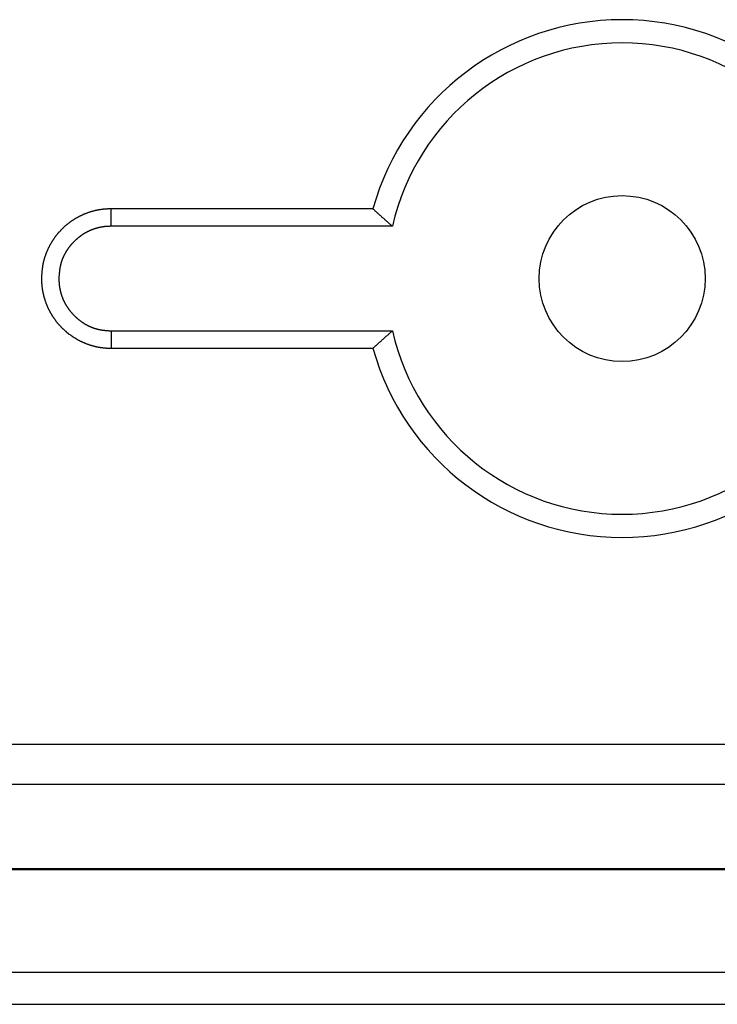
# Model space of a CAD drawing. Units: millimetres. Extents: x 0 to 841, y 0 to 594.
# Drawn here: x 278 to 299, y 219 to 249 of the extents above; entities that cross this region are included whole.
import ezdxf

# ---------------------------------------------------------------- set-up
doc = ezdxf.new("R2010")
doc.units = ezdxf.units.MM
doc.layers.add('SLD-0', color=179, linetype='Continuous')

msp = doc.modelspace()

# ---------------------------------------------------------------- linework, layer by layer
at = {"layer": 'SLD-0'}
for p, q in [((279.807, 242.958), (279.795, 242.952)), ((279.818, 242.964), (279.807, 242.958)), ((279.83, 242.97), (279.818, 242.964)), ((279.841, 242.975), (279.83, 242.97)), ((279.853, 242.981), (279.841, 242.975)), ((279.864, 242.987), (279.853, 242.981)), ((279.876, 242.992), (279.864, 242.987)), ((279.887, 242.998), (279.876, 242.992)), ((279.899, 243.003), (279.887, 242.998)), ((279.911, 243.008), (279.899, 243.003)), ((279.923, 243.014), (279.911, 243.008)), ((279.934, 243.019), (279.923, 243.014)), ((279.946, 243.024), (279.934, 243.019)), ((279.958, 243.029), (279.946, 243.024)), ((279.97, 243.034), (279.958, 243.029)), ((279.982, 243.039), (279.97, 243.034)), ((279.994, 243.043), (279.982, 243.039)), ((280.006, 243.048), (279.994, 243.043)), ((280.017, 243.053), (280.006, 243.048)), ((280.029, 243.057), (280.017, 243.053)), ((280.042, 243.062), (280.029, 243.057)), ((280.054, 243.066), (280.042, 243.062)), ((280.066, 243.071), (280.054, 243.066)), ((280.078, 243.075), (280.066, 243.071)), ((280.09, 243.079), (280.078, 243.075)), ((280.102, 243.083), (280.09, 243.079)), ((280.114, 243.087), (280.102, 243.083)), ((280.126, 243.091), (280.114, 243.087)), ((280.139, 243.095), (280.126, 243.091)), ((280.151, 243.099), (280.139, 243.095)), ((280.163, 243.103), (280.151, 243.099)), ((280.176, 243.107), (280.163, 243.103)), ((280.188, 243.11), (280.176, 243.107)), ((280.2, 243.114), (280.188, 243.11)), ((280.213, 243.117), (280.2, 243.114)), ((280.225, 243.12), (280.213, 243.117)), ((280.237, 243.124), (280.225, 243.12)), ((280.25, 243.127), (280.237, 243.124)), ((280.262, 243.13), (280.25, 243.127)), ((280.275, 243.133), (280.262, 243.13)), ((280.287, 243.136), (280.275, 243.133)), ((280.3, 243.139), (280.287, 243.136)), ((280.312, 243.142), (280.3, 243.139)), ((280.325, 243.145), (280.312, 243.142)), ((280.337, 243.147), (280.325, 243.145)), ((280.35, 243.15), (280.337, 243.147)), ((280.363, 243.153), (280.35, 243.15)), ((280.375, 243.155), (280.363, 243.153)), ((280.388, 243.157), (280.375, 243.155)), ((280.4, 243.16), (280.388, 243.157)), ((280.413, 243.162), (280.4, 243.16)), ((280.426, 243.164), (280.413, 243.162)), ((280.438, 243.166), (280.426, 243.164)), ((280.451, 243.168), (280.438, 243.166)), ((280.464, 243.17), (280.451, 243.168)), ((280.476, 243.172), (280.464, 243.17)), ((280.489, 243.174), (280.476, 243.172)), ((280.502, 243.176), (280.489, 243.174)), ((280.515, 243.177), (280.502, 243.176)), ((280.527, 243.179), (280.515, 243.177)), ((280.54, 243.18), (280.527, 243.179)), ((280.553, 243.182), (280.54, 243.18)), ((280.566, 243.183), (280.553, 243.182)), ((280.578, 243.184), (280.566, 243.183)), ((280.591, 243.185), (280.578, 243.184)), ((280.604, 243.186), (280.591, 243.185)), ((280.617, 243.187), (280.604, 243.186)), ((280.63, 243.188), (280.617, 243.187)), ((280.643, 243.188), (280.63, 243.188)), ((280.655, 243.189), (280.643, 243.188)), ((280.668, 243.19), (280.655, 243.189)), ((280.681, 243.19), (280.668, 243.19)), ((280.694, 243.191), (280.681, 243.19)), ((280.719, 243.191), (280.694, 243.191)), ((280.745, 243.192), (280.719, 243.191)), ((280.771, 243.193), (280.745, 243.192)), ((280.771, 243.193), (280.772, 242.669)), ((288.665, 243.193), (280.771, 243.193)), ((288.683, 243.176), (288.665, 243.193)), ((288.701, 243.16), (288.683, 243.176)), ((288.719, 243.144), (288.701, 243.16)), ((288.737, 243.127), (288.719, 243.144)), ((288.755, 243.111), (288.737, 243.127)), ((288.774, 243.094), (288.755, 243.111)), ((288.792, 243.078), (288.774, 243.094)), ((288.81, 243.062), (288.792, 243.078)), ((288.828, 243.045), (288.81, 243.062)), ((288.847, 243.029), (288.828, 243.045)), ((288.865, 243.013), (288.847, 243.029)), ((288.883, 242.996), (288.865, 243.013)), ((288.901, 242.98), (288.883, 242.996)), ((288.92, 242.963), (288.901, 242.98)), ((288.938, 242.947), (288.92, 242.963)), ((279.384, 242.668), (279.374, 242.66)), ((279.394, 242.677), (279.384, 242.668)), ((279.403, 242.685), (279.394, 242.677)), ((279.413, 242.694), (279.403, 242.685)), ((279.423, 242.702), (279.413, 242.694)), ((279.433, 242.71), (279.423, 242.702)), ((279.443, 242.718), (279.433, 242.71)), ((279.453, 242.726), (279.443, 242.718)), ((279.463, 242.734), (279.453, 242.726)), ((279.473, 242.742), (279.463, 242.734)), ((279.483, 242.75), (279.473, 242.742)), ((279.493, 242.758), (279.483, 242.75)), ((279.503, 242.766), (279.493, 242.758)), ((279.513, 242.774), (279.503, 242.766)), ((279.524, 242.781), (279.513, 242.774)), ((279.534, 242.789), (279.524, 242.781)), ((279.544, 242.797), (279.534, 242.789)), ((279.555, 242.804), (279.544, 242.797)), ((279.565, 242.811), (279.555, 242.804)), ((279.576, 242.819), (279.565, 242.811)), ((279.586, 242.826), (279.576, 242.819)), ((279.597, 242.833), (279.586, 242.826)), ((279.608, 242.841), (279.597, 242.833)), ((279.618, 242.848), (279.608, 242.841)), ((279.629, 242.855), (279.618, 242.848)), ((279.64, 242.862), (279.629, 242.855)), ((279.651, 242.869), (279.64, 242.862)), ((279.662, 242.875), (279.651, 242.869)), ((279.673, 242.882), (279.662, 242.875)), ((279.684, 242.889), (279.673, 242.882)), ((279.695, 242.895), (279.684, 242.889)), ((279.706, 242.902), (279.695, 242.895)), ((279.717, 242.909), (279.706, 242.902)), ((279.728, 242.915), (279.717, 242.909)), ((279.739, 242.921), (279.728, 242.915)), ((279.75, 242.928), (279.739, 242.921)), ((279.761, 242.934), (279.75, 242.928)), ((279.773, 242.94), (279.761, 242.934)), ((279.784, 242.946), (279.773, 242.94)), ((279.795, 242.952), (279.784, 242.946)), ((280.618, 242.66), (280.609, 242.66)), ((280.628, 242.661), (280.618, 242.66)), ((280.637, 242.662), (280.628, 242.661)), ((280.647, 242.663), (280.637, 242.662)), ((280.657, 242.663), (280.647, 242.663)), ((280.666, 242.664), (280.657, 242.663)), ((280.676, 242.664), (280.666, 242.664)), ((280.686, 242.665), (280.676, 242.664)), ((280.695, 242.665), (280.686, 242.665)), ((280.714, 242.666), (280.695, 242.665)), ((280.734, 242.667), (280.714, 242.666)), ((280.772, 242.669), (280.734, 242.667)), ((289.253, 242.669), (280.772, 242.669)), ((288.957, 242.931), (288.938, 242.947)), ((288.975, 242.914), (288.957, 242.931)), ((288.993, 242.898), (288.975, 242.914)), ((289.012, 242.882), (288.993, 242.898)), ((289.03, 242.865), (289.012, 242.882)), ((289.049, 242.849), (289.03, 242.865)), ((289.067, 242.832), (289.049, 242.849)), ((289.086, 242.816), (289.067, 242.832)), ((289.104, 242.8), (289.086, 242.816)), ((289.123, 242.783), (289.104, 242.8)), ((289.141, 242.767), (289.123, 242.783)), ((289.16, 242.751), (289.141, 242.767)), ((289.178, 242.734), (289.16, 242.751)), ((289.197, 242.718), (289.178, 242.734)), ((289.216, 242.701), (289.197, 242.718)), ((289.234, 242.685), (289.216, 242.701)), ((289.253, 242.669), (289.234, 242.685)), ((279.104, 242.367), (279.097, 242.357)), ((279.112, 242.378), (279.104, 242.367)), ((279.12, 242.388), (279.112, 242.378)), ((279.128, 242.398), (279.12, 242.388)), ((279.136, 242.408), (279.128, 242.398)), ((279.144, 242.418), (279.136, 242.408)), ((279.152, 242.428), (279.144, 242.418)), ((279.16, 242.438), (279.152, 242.428)), ((279.169, 242.448), (279.16, 242.438)), ((279.177, 242.458), (279.169, 242.448)), ((279.185, 242.467), (279.177, 242.458)), ((279.194, 242.477), (279.185, 242.467)), ((279.202, 242.487), (279.194, 242.477)), ((279.211, 242.496), (279.202, 242.487)), ((279.219, 242.506), (279.211, 242.496)), ((279.228, 242.515), (279.219, 242.506)), ((279.237, 242.525), (279.228, 242.515)), ((279.246, 242.534), (279.237, 242.525)), ((279.254, 242.544), (279.246, 242.534)), ((279.263, 242.553), (279.254, 242.544)), ((279.272, 242.562), (279.263, 242.553)), ((279.281, 242.571), (279.272, 242.562)), ((279.29, 242.58), (279.281, 242.571)), ((279.299, 242.589), (279.29, 242.58)), ((279.309, 242.598), (279.299, 242.589)), ((279.318, 242.607), (279.309, 242.598)), ((279.327, 242.616), (279.318, 242.607)), ((279.336, 242.625), (279.327, 242.616)), ((279.346, 242.634), (279.336, 242.625)), ((279.355, 242.642), (279.346, 242.634)), ((279.365, 242.651), (279.355, 242.642)), ((279.374, 242.66), (279.365, 242.651)), ((279.844, 242.366), (279.836, 242.361)), ((279.852, 242.372), (279.844, 242.366)), ((279.86, 242.378), (279.852, 242.372)), ((279.867, 242.384), (279.86, 242.378)), ((279.875, 242.389), (279.867, 242.384)), ((279.883, 242.395), (279.875, 242.389)), ((279.891, 242.4), (279.883, 242.395)), ((279.899, 242.406), (279.891, 242.4)), ((279.907, 242.411), (279.899, 242.406)), ((279.915, 242.416), (279.907, 242.411)), ((279.923, 242.422), (279.915, 242.416)), ((279.931, 242.427), (279.923, 242.422)), ((279.939, 242.432), (279.931, 242.427)), ((279.947, 242.437), (279.939, 242.432)), ((279.956, 242.442), (279.947, 242.437)), ((279.964, 242.447), (279.956, 242.442)), ((279.972, 242.452), (279.964, 242.447)), ((279.98, 242.457), (279.972, 242.452)), ((279.989, 242.462), (279.98, 242.457)), ((279.997, 242.467), (279.989, 242.462)), ((280.006, 242.472), (279.997, 242.467)), ((280.014, 242.476), (280.006, 242.472)), ((280.022, 242.481), (280.014, 242.476)), ((280.031, 242.486), (280.022, 242.481)), ((280.039, 242.49), (280.031, 242.486)), ((280.048, 242.495), (280.039, 242.49)), ((280.056, 242.499), (280.048, 242.495)), ((280.065, 242.503), (280.056, 242.499)), ((280.074, 242.508), (280.065, 242.503)), ((280.082, 242.512), (280.074, 242.508)), ((280.091, 242.516), (280.082, 242.512)), ((280.1, 242.52), (280.091, 242.516)), ((280.108, 242.525), (280.1, 242.52)), ((280.117, 242.529), (280.108, 242.525)), ((280.126, 242.533), (280.117, 242.529)), ((280.135, 242.537), (280.126, 242.533)), ((280.144, 242.54), (280.135, 242.537)), ((280.152, 242.544), (280.144, 242.54)), ((280.161, 242.548), (280.152, 242.544)), ((280.17, 242.552), (280.161, 242.548)), ((280.179, 242.555), (280.17, 242.552)), ((280.188, 242.559), (280.179, 242.555)), ((280.197, 242.562), (280.188, 242.559)), ((280.206, 242.566), (280.197, 242.562)), ((280.215, 242.569), (280.206, 242.566)), ((280.224, 242.573), (280.215, 242.569)), ((280.233, 242.576), (280.224, 242.573)), ((280.242, 242.579), (280.233, 242.576)), ((280.251, 242.582), (280.242, 242.579)), ((280.26, 242.585), (280.251, 242.582)), ((280.27, 242.589), (280.26, 242.585)), ((280.279, 242.592), (280.27, 242.589)), ((280.288, 242.594), (280.279, 242.592)), ((280.297, 242.597), (280.288, 242.594)), ((280.306, 242.6), (280.297, 242.597)), ((280.316, 242.603), (280.306, 242.6)), ((280.325, 242.606), (280.316, 242.603)), ((280.334, 242.608), (280.325, 242.606)), ((280.343, 242.611), (280.334, 242.608)), ((280.353, 242.613), (280.343, 242.611)), ((280.362, 242.616), (280.353, 242.613)), ((280.371, 242.618), (280.362, 242.616)), ((280.381, 242.621), (280.371, 242.618)), ((280.39, 242.623), (280.381, 242.621)), ((280.4, 242.625), (280.39, 242.623)), ((280.409, 242.627), (280.4, 242.625)), ((280.418, 242.629), (280.409, 242.627)), ((280.428, 242.632), (280.418, 242.629)), ((280.437, 242.634), (280.428, 242.632)), ((280.447, 242.636), (280.437, 242.634)), ((280.456, 242.637), (280.447, 242.636)), ((280.466, 242.639), (280.456, 242.637)), ((280.475, 242.641), (280.466, 242.639)), ((280.485, 242.643), (280.475, 242.641)), ((280.494, 242.644), (280.485, 242.643)), ((280.504, 242.646), (280.494, 242.644)), ((280.513, 242.648), (280.504, 242.646)), ((280.523, 242.649), (280.513, 242.648)), ((280.532, 242.651), (280.523, 242.649)), ((280.542, 242.652), (280.532, 242.651)), ((280.551, 242.653), (280.542, 242.652)), ((280.561, 242.654), (280.551, 242.653)), ((280.57, 242.656), (280.561, 242.654)), ((280.58, 242.657), (280.57, 242.656)), ((280.589, 242.658), (280.58, 242.657)), ((280.599, 242.659), (280.589, 242.658)), ((280.609, 242.66), (280.599, 242.659)), ((278.918, 242.075), (278.912, 242.064)), ((278.924, 242.086), (278.918, 242.075)), ((278.93, 242.098), (278.924, 242.086)), ((278.937, 242.109), (278.93, 242.098)), ((278.943, 242.12), (278.937, 242.109)), ((278.949, 242.132), (278.943, 242.12)), ((278.955, 242.143), (278.949, 242.132)), ((278.962, 242.154), (278.955, 242.143)), ((278.968, 242.165), (278.962, 242.154)), ((278.975, 242.176), (278.968, 242.165)), ((278.981, 242.187), (278.975, 242.176)), ((278.988, 242.198), (278.981, 242.187)), ((278.995, 242.209), (278.988, 242.198)), ((279.002, 242.22), (278.995, 242.209)), ((279.009, 242.231), (279.002, 242.22)), ((279.016, 242.241), (279.009, 242.231)), ((279.023, 242.252), (279.016, 242.241)), ((279.03, 242.263), (279.023, 242.252)), ((279.037, 242.274), (279.03, 242.263)), ((279.044, 242.284), (279.037, 242.274)), ((279.051, 242.295), (279.044, 242.284)), ((279.059, 242.305), (279.051, 242.295)), ((279.066, 242.316), (279.059, 242.305)), ((279.074, 242.326), (279.066, 242.316)), ((279.081, 242.337), (279.074, 242.326)), ((279.089, 242.347), (279.081, 242.337)), ((279.097, 242.357), (279.089, 242.347)), ((279.539, 242.073), (279.533, 242.066)), ((279.545, 242.081), (279.539, 242.073)), ((279.551, 242.088), (279.545, 242.081)), ((279.557, 242.096), (279.551, 242.088)), ((279.563, 242.103), (279.557, 242.096)), ((279.569, 242.11), (279.563, 242.103)), ((279.576, 242.118), (279.569, 242.11)), ((279.582, 242.125), (279.576, 242.118)), ((279.589, 242.132), (279.582, 242.125)), ((279.595, 242.139), (279.589, 242.132)), ((279.601, 242.147), (279.595, 242.139)), ((279.608, 242.154), (279.601, 242.147)), ((279.614, 242.161), (279.608, 242.154)), ((279.621, 242.168), (279.614, 242.161)), ((279.628, 242.175), (279.621, 242.168)), ((279.634, 242.182), (279.628, 242.175)), ((279.641, 242.189), (279.634, 242.182)), ((279.648, 242.196), (279.641, 242.189)), ((279.655, 242.202), (279.648, 242.196)), ((279.661, 242.209), (279.655, 242.202)), ((279.668, 242.216), (279.661, 242.209)), ((279.675, 242.223), (279.668, 242.216)), ((279.682, 242.23), (279.675, 242.223)), ((279.689, 242.236), (279.682, 242.23)), ((279.696, 242.243), (279.689, 242.236)), ((279.703, 242.249), (279.696, 242.243)), ((279.71, 242.256), (279.703, 242.249)), ((279.717, 242.262), (279.71, 242.256)), ((279.725, 242.269), (279.717, 242.262)), ((279.732, 242.275), (279.725, 242.269)), ((279.739, 242.282), (279.732, 242.275)), ((279.746, 242.288), (279.739, 242.282)), ((279.754, 242.294), (279.746, 242.288)), ((279.761, 242.301), (279.754, 242.294)), ((279.768, 242.307), (279.761, 242.301)), ((279.776, 242.313), (279.768, 242.307)), ((279.783, 242.319), (279.776, 242.313)), ((279.791, 242.325), (279.783, 242.319)), ((279.798, 242.331), (279.791, 242.325)), ((279.806, 242.337), (279.798, 242.331)), ((279.813, 242.343), (279.806, 242.337)), ((279.821, 242.349), (279.813, 242.343)), ((279.829, 242.355), (279.821, 242.349)), ((279.836, 242.361), (279.829, 242.355)), ((278.79, 241.78), (278.786, 241.768)), ((278.794, 241.792), (278.79, 241.78)), ((278.798, 241.805), (278.794, 241.792)), ((278.803, 241.817), (278.798, 241.805)), ((278.807, 241.829), (278.803, 241.817)), ((278.812, 241.841), (278.807, 241.829)), ((278.817, 241.853), (278.812, 241.841)), ((278.821, 241.865), (278.817, 241.853)), ((278.826, 241.877), (278.821, 241.865)), ((278.831, 241.889), (278.826, 241.877)), ((278.836, 241.901), (278.831, 241.889)), ((278.841, 241.912), (278.836, 241.901)), ((278.846, 241.924), (278.841, 241.912)), ((278.851, 241.936), (278.846, 241.924)), ((278.856, 241.948), (278.851, 241.936)), ((278.862, 241.96), (278.856, 241.948)), ((278.867, 241.971), (278.862, 241.96)), ((278.873, 241.983), (278.867, 241.971)), ((278.878, 241.995), (278.873, 241.983)), ((278.884, 242.006), (278.878, 241.995)), ((278.889, 242.018), (278.884, 242.006)), ((278.895, 242.029), (278.889, 242.018)), ((278.901, 242.041), (278.895, 242.029)), ((278.906, 242.052), (278.901, 242.041)), ((278.912, 242.064), (278.906, 242.052)), ((279.347, 241.771), (279.343, 241.763)), ((279.351, 241.78), (279.347, 241.771)), ((279.356, 241.789), (279.351, 241.78)), ((279.36, 241.798), (279.356, 241.789)), ((279.364, 241.806), (279.36, 241.798)), ((279.369, 241.815), (279.364, 241.806)), ((279.373, 241.823), (279.369, 241.815)), ((279.378, 241.832), (279.373, 241.823)), ((279.383, 241.841), (279.378, 241.832)), ((279.387, 241.849), (279.383, 241.841)), ((279.392, 241.857), (279.387, 241.849)), ((279.397, 241.866), (279.392, 241.857)), ((279.402, 241.874), (279.397, 241.866)), ((279.406, 241.883), (279.402, 241.874)), ((279.411, 241.891), (279.406, 241.883)), ((279.416, 241.899), (279.411, 241.891)), ((279.421, 241.908), (279.416, 241.899)), ((279.426, 241.916), (279.421, 241.908)), ((279.432, 241.924), (279.426, 241.916)), ((279.437, 241.932), (279.432, 241.924)), ((279.442, 241.94), (279.437, 241.932)), ((279.447, 241.948), (279.442, 241.94)), ((279.453, 241.956), (279.447, 241.948)), ((279.458, 241.965), (279.453, 241.956)), ((279.464, 241.973), (279.458, 241.965)), ((279.469, 241.98), (279.464, 241.973)), ((279.475, 241.988), (279.469, 241.98)), ((279.48, 241.996), (279.475, 241.988)), ((279.486, 242.004), (279.48, 241.996)), ((279.491, 242.012), (279.486, 242.004)), ((279.497, 242.02), (279.491, 242.012)), ((279.503, 242.028), (279.497, 242.02)), ((279.509, 242.035), (279.503, 242.028)), ((279.515, 242.043), (279.509, 242.035)), ((279.521, 242.051), (279.515, 242.043)), ((279.527, 242.058), (279.521, 242.051)), ((279.533, 242.066), (279.527, 242.058)), ((278.713, 241.482), (278.711, 241.469)), ((278.715, 241.495), (278.713, 241.482)), ((278.717, 241.507), (278.715, 241.495)), ((278.72, 241.52), (278.717, 241.507)), ((278.722, 241.533), (278.72, 241.52)), ((278.725, 241.545), (278.722, 241.533)), ((278.727, 241.558), (278.725, 241.545)), ((278.73, 241.57), (278.727, 241.558)), ((278.733, 241.583), (278.73, 241.57)), ((278.736, 241.595), (278.733, 241.583)), ((278.739, 241.608), (278.736, 241.595)), ((278.742, 241.62), (278.739, 241.608)), ((278.745, 241.633), (278.742, 241.62)), ((278.748, 241.645), (278.745, 241.633)), ((278.751, 241.657), (278.748, 241.645)), ((278.755, 241.67), (278.751, 241.657)), ((278.758, 241.682), (278.755, 241.67)), ((278.762, 241.695), (278.758, 241.682)), ((278.766, 241.707), (278.762, 241.695)), ((278.77, 241.719), (278.766, 241.707)), ((278.773, 241.731), (278.77, 241.719)), ((278.777, 241.744), (278.773, 241.731)), ((278.781, 241.756), (278.777, 241.744)), ((278.786, 241.768), (278.781, 241.756)), ((279.246, 241.48), (279.244, 241.471)), ((279.249, 241.489), (279.246, 241.48)), ((279.251, 241.499), (279.249, 241.489)), ((279.253, 241.508), (279.251, 241.499)), ((279.255, 241.518), (279.253, 241.508)), ((279.258, 241.527), (279.255, 241.518)), ((279.26, 241.536), (279.258, 241.527)), ((279.263, 241.545), (279.26, 241.536)), ((279.265, 241.555), (279.263, 241.545)), ((279.268, 241.564), (279.265, 241.555)), ((279.27, 241.573), (279.268, 241.564)), ((279.273, 241.583), (279.27, 241.573)), ((279.276, 241.592), (279.273, 241.583)), ((279.279, 241.601), (279.276, 241.592)), ((279.282, 241.61), (279.279, 241.601)), ((279.285, 241.619), (279.282, 241.61)), ((279.288, 241.628), (279.285, 241.619)), ((279.291, 241.638), (279.288, 241.628)), ((279.295, 241.647), (279.291, 241.638)), ((279.298, 241.656), (279.295, 241.647)), ((279.301, 241.665), (279.298, 241.656)), ((279.305, 241.674), (279.301, 241.665)), ((279.308, 241.683), (279.305, 241.674)), ((279.312, 241.692), (279.308, 241.683)), ((279.316, 241.701), (279.312, 241.692)), ((279.319, 241.71), (279.316, 241.701)), ((279.323, 241.719), (279.319, 241.71)), ((279.327, 241.727), (279.323, 241.719)), ((279.331, 241.736), (279.327, 241.727)), ((279.335, 241.745), (279.331, 241.736)), ((279.339, 241.754), (279.335, 241.745)), ((279.343, 241.763), (279.339, 241.754)), ((278.683, 241.201), (278.681, 241.176)), ((278.685, 241.227), (278.683, 241.201)), ((278.687, 241.253), (278.685, 241.227)), ((278.689, 241.278), (278.687, 241.253)), ((278.69, 241.291), (278.689, 241.278)), ((278.691, 241.304), (278.69, 241.291)), ((278.692, 241.317), (278.691, 241.304)), ((278.693, 241.329), (278.692, 241.317)), ((278.695, 241.342), (278.693, 241.329)), ((278.696, 241.355), (278.695, 241.342)), ((278.697, 241.368), (278.696, 241.355)), ((278.699, 241.381), (278.697, 241.368)), ((278.7, 241.393), (278.699, 241.381)), ((278.702, 241.406), (278.7, 241.393)), ((278.704, 241.419), (278.702, 241.406)), ((278.705, 241.431), (278.704, 241.419)), ((278.707, 241.444), (278.705, 241.431)), ((278.709, 241.457), (278.707, 241.444)), ((278.711, 241.469), (278.709, 241.457)), ((279.208, 241.194), (279.206, 241.174)), ((279.21, 241.213), (279.208, 241.194)), ((279.211, 241.232), (279.21, 241.213)), ((279.213, 241.251), (279.211, 241.232)), ((279.215, 241.271), (279.213, 241.251)), ((279.216, 241.28), (279.215, 241.271)), ((279.217, 241.29), (279.216, 241.28)), ((279.218, 241.3), (279.217, 241.29)), ((279.219, 241.309), (279.218, 241.3)), ((279.22, 241.319), (279.219, 241.309)), ((279.221, 241.328), (279.22, 241.319)), ((279.222, 241.338), (279.221, 241.328)), ((279.224, 241.347), (279.222, 241.338)), ((279.225, 241.357), (279.224, 241.347)), ((279.226, 241.366), (279.225, 241.357)), ((279.228, 241.376), (279.226, 241.366)), ((279.229, 241.386), (279.228, 241.376)), ((279.231, 241.395), (279.229, 241.386)), ((279.232, 241.405), (279.231, 241.395)), ((279.234, 241.414), (279.232, 241.405)), ((279.235, 241.423), (279.234, 241.414)), ((279.237, 241.433), (279.235, 241.423)), ((279.239, 241.442), (279.237, 241.433)), ((279.241, 241.452), (279.239, 241.442)), ((279.243, 241.461), (279.241, 241.452)), ((279.244, 241.471), (279.243, 241.461)), ((278.68, 241.15), (278.677, 241.098)), ((278.677, 241.098), (278.677, 241.073)), ((278.677, 241.073), (278.678, 241.047)), ((278.678, 241.047), (278.679, 241.021)), ((278.679, 241.021), (278.679, 241.008)), ((278.679, 241.008), (278.68, 240.995)), ((278.681, 241.176), (278.68, 241.15)), ((278.68, 240.995), (278.681, 240.982)), ((278.681, 240.982), (278.681, 240.969)), ((278.681, 240.969), (278.682, 240.957)), ((278.682, 240.957), (278.683, 240.944)), ((278.683, 240.944), (278.684, 240.931)), ((278.684, 240.931), (278.684, 240.918)), ((278.684, 240.918), (278.686, 240.905)), ((278.686, 240.905), (278.687, 240.892)), ((278.687, 240.892), (278.688, 240.879)), ((279.203, 241.136), (279.201, 241.097)), ((279.201, 241.097), (279.202, 241.058)), ((279.202, 241.058), (279.203, 241.039)), ((279.205, 241.155), (279.203, 241.136)), ((279.203, 241.039), (279.204, 241.02)), ((279.204, 241.02), (279.204, 241.01)), ((279.204, 241.01), (279.205, 241)), ((279.206, 241.174), (279.205, 241.155)), ((279.205, 241), (279.205, 240.991)), ((279.205, 240.991), (279.206, 240.981)), ((279.206, 240.981), (279.207, 240.971)), ((279.207, 240.971), (279.207, 240.962)), ((279.207, 240.962), (279.208, 240.952)), ((279.208, 240.952), (279.209, 240.942)), ((279.209, 240.942), (279.21, 240.933)), ((279.21, 240.933), (279.211, 240.923)), ((279.211, 240.923), (279.212, 240.913)), ((279.212, 240.913), (279.213, 240.904)), ((279.213, 240.904), (279.214, 240.894)), ((279.214, 240.894), (279.215, 240.884)), ((279.215, 240.884), (279.216, 240.875)), ((278.688, 240.879), (278.689, 240.866)), ((278.689, 240.866), (278.691, 240.854)), ((278.691, 240.854), (278.692, 240.841)), ((278.692, 240.841), (278.694, 240.828)), ((278.694, 240.828), (278.696, 240.815)), ((278.696, 240.815), (278.697, 240.802)), ((278.697, 240.802), (278.699, 240.79)), ((278.699, 240.79), (278.701, 240.777)), ((278.701, 240.777), (278.703, 240.764)), ((278.703, 240.764), (278.705, 240.751)), ((278.705, 240.751), (278.708, 240.739)), ((278.708, 240.739), (278.71, 240.726)), ((278.71, 240.726), (278.712, 240.713)), ((278.712, 240.713), (278.715, 240.701)), ((278.715, 240.701), (278.717, 240.688)), ((278.717, 240.688), (278.72, 240.675)), ((278.72, 240.675), (278.722, 240.663)), ((278.722, 240.663), (278.725, 240.65)), ((278.725, 240.65), (278.728, 240.637)), ((278.728, 240.637), (278.731, 240.625)), ((278.731, 240.625), (278.734, 240.612)), ((278.734, 240.612), (278.737, 240.6)), ((278.737, 240.6), (278.74, 240.587)), ((278.74, 240.587), (278.743, 240.575)), ((279.216, 240.875), (279.218, 240.865)), ((279.218, 240.865), (279.219, 240.856)), ((279.219, 240.856), (279.22, 240.846)), ((279.22, 240.846), (279.222, 240.836)), ((279.222, 240.836), (279.223, 240.827)), ((279.223, 240.827), (279.225, 240.817)), ((279.225, 240.817), (279.227, 240.808)), ((279.227, 240.808), (279.228, 240.798)), ((279.228, 240.798), (279.23, 240.789)), ((279.23, 240.789), (279.232, 240.779)), ((279.232, 240.779), (279.234, 240.77)), ((279.234, 240.77), (279.236, 240.76)), ((279.236, 240.76), (279.238, 240.751)), ((279.238, 240.751), (279.24, 240.741)), ((279.24, 240.741), (279.242, 240.732)), ((279.242, 240.732), (279.245, 240.722)), ((279.245, 240.722), (279.247, 240.713)), ((279.247, 240.713), (279.249, 240.703)), ((279.249, 240.703), (279.252, 240.694)), ((279.252, 240.694), (279.254, 240.685)), ((279.254, 240.685), (279.256, 240.675)), ((279.256, 240.675), (279.259, 240.666)), ((279.259, 240.666), (279.262, 240.657)), ((279.262, 240.657), (279.264, 240.647)), ((279.264, 240.647), (279.267, 240.638)), ((279.267, 240.638), (279.27, 240.629)), ((279.27, 240.629), (279.273, 240.619)), ((279.273, 240.619), (279.276, 240.61)), ((279.276, 240.61), (279.278, 240.601)), ((279.278, 240.601), (279.281, 240.592)), ((279.281, 240.592), (279.285, 240.583)), ((278.743, 240.575), (278.746, 240.562)), ((278.746, 240.562), (278.75, 240.55)), ((278.75, 240.55), (278.753, 240.537)), ((278.753, 240.537), (278.756, 240.525)), ((278.756, 240.525), (278.76, 240.512)), ((278.76, 240.512), (278.764, 240.5)), ((278.764, 240.5), (278.767, 240.488)), ((278.767, 240.488), (278.771, 240.475)), ((278.771, 240.475), (278.775, 240.463)), ((278.775, 240.463), (278.779, 240.451)), ((278.779, 240.451), (278.783, 240.438)), ((278.783, 240.438), (278.787, 240.426)), ((278.787, 240.426), (278.791, 240.414)), ((278.791, 240.414), (278.796, 240.402)), ((278.796, 240.402), (278.8, 240.389)), ((278.8, 240.389), (278.804, 240.377)), ((278.804, 240.377), (278.809, 240.365)), ((278.809, 240.365), (278.813, 240.353)), ((278.813, 240.353), (278.818, 240.341)), ((278.818, 240.341), (278.823, 240.329)), ((278.823, 240.329), (278.827, 240.317)), ((278.827, 240.317), (278.832, 240.305)), ((278.832, 240.305), (278.837, 240.293)), ((278.837, 240.293), (278.842, 240.281)), ((279.285, 240.583), (279.288, 240.573)), ((279.288, 240.573), (279.291, 240.564)), ((279.291, 240.564), (279.294, 240.555)), ((279.294, 240.555), (279.297, 240.546)), ((279.297, 240.546), (279.301, 240.537)), ((279.301, 240.537), (279.304, 240.528)), ((279.304, 240.528), (279.308, 240.519)), ((279.308, 240.519), (279.311, 240.51)), ((279.311, 240.51), (279.315, 240.501)), ((279.315, 240.501), (279.319, 240.492)), ((279.319, 240.492), (279.322, 240.483)), ((279.322, 240.483), (279.326, 240.474)), ((279.326, 240.474), (279.33, 240.465)), ((279.33, 240.465), (279.334, 240.456)), ((279.334, 240.456), (279.338, 240.447)), ((279.338, 240.447), (279.342, 240.439)), ((279.342, 240.439), (279.346, 240.43)), ((279.346, 240.43), (279.35, 240.421)), ((279.35, 240.421), (279.354, 240.412)), ((279.354, 240.412), (279.358, 240.404)), ((279.358, 240.404), (279.363, 240.395)), ((279.363, 240.395), (279.367, 240.386)), ((279.367, 240.386), (279.372, 240.378)), ((279.372, 240.378), (279.376, 240.369)), ((279.376, 240.369), (279.381, 240.36)), ((279.381, 240.36), (279.385, 240.352)), ((279.385, 240.352), (279.39, 240.343)), ((279.39, 240.343), (279.394, 240.335)), ((279.394, 240.335), (279.399, 240.326)), ((279.399, 240.326), (279.404, 240.318)), ((279.404, 240.318), (279.409, 240.31)), ((279.409, 240.31), (279.414, 240.301)), ((279.414, 240.301), (279.419, 240.293)), ((279.419, 240.293), (279.424, 240.285)), ((278.842, 240.281), (278.847, 240.269)), ((278.847, 240.269), (278.852, 240.257)), ((278.852, 240.257), (278.857, 240.246)), ((278.857, 240.246), (278.863, 240.234)), ((278.863, 240.234), (278.868, 240.222)), ((278.868, 240.222), (278.873, 240.21)), ((278.873, 240.21), (278.879, 240.199)), ((278.879, 240.199), (278.884, 240.187)), ((278.884, 240.187), (278.89, 240.175)), ((278.89, 240.175), (278.896, 240.164)), ((278.896, 240.164), (278.902, 240.152)), ((278.902, 240.152), (278.907, 240.141)), ((278.907, 240.141), (278.913, 240.129)), ((278.913, 240.129), (278.919, 240.118)), ((278.919, 240.118), (278.925, 240.106)), ((278.925, 240.106), (278.932, 240.095)), ((278.932, 240.095), (278.938, 240.084)), ((278.938, 240.084), (278.944, 240.072)), ((278.944, 240.072), (278.95, 240.061)), ((278.95, 240.061), (278.957, 240.05)), ((278.957, 240.05), (278.963, 240.039)), ((278.963, 240.039), (278.97, 240.028)), ((278.97, 240.028), (278.976, 240.016)), ((278.976, 240.016), (278.983, 240.005)), ((278.983, 240.005), (278.99, 239.994)), ((278.99, 239.994), (278.997, 239.983)), ((279.424, 240.285), (279.429, 240.276)), ((279.429, 240.276), (279.434, 240.268)), ((279.434, 240.268), (279.439, 240.26)), ((279.439, 240.26), (279.444, 240.252)), ((279.444, 240.252), (279.45, 240.244)), ((279.45, 240.244), (279.455, 240.235)), ((279.455, 240.235), (279.46, 240.227)), ((279.46, 240.227), (279.466, 240.219)), ((279.466, 240.219), (279.471, 240.211)), ((279.471, 240.211), (279.477, 240.203)), ((279.477, 240.203), (279.482, 240.195)), ((279.482, 240.195), (279.488, 240.188)), ((279.488, 240.188), (279.494, 240.18)), ((279.494, 240.18), (279.499, 240.172)), ((279.499, 240.172), (279.505, 240.164)), ((279.505, 240.164), (279.511, 240.156)), ((279.511, 240.156), (279.517, 240.149)), ((279.517, 240.149), (279.523, 240.141)), ((279.523, 240.141), (279.528, 240.133)), ((279.528, 240.133), (279.534, 240.126)), ((279.534, 240.126), (279.541, 240.118)), ((279.541, 240.118), (279.547, 240.11)), ((279.547, 240.11), (279.553, 240.103)), ((279.553, 240.103), (279.559, 240.095)), ((279.559, 240.095), (279.565, 240.088)), ((279.565, 240.088), (279.571, 240.081)), ((279.571, 240.081), (279.578, 240.073)), ((279.578, 240.073), (279.584, 240.066)), ((279.584, 240.066), (279.59, 240.059)), ((279.59, 240.059), (279.597, 240.051)), ((279.597, 240.051), (279.603, 240.044)), ((279.603, 240.044), (279.61, 240.037)), ((279.61, 240.037), (279.616, 240.03)), ((279.616, 240.03), (279.623, 240.023)), ((279.623, 240.023), (279.629, 240.015)), ((279.629, 240.015), (279.636, 240.008)), ((279.636, 240.008), (279.643, 240.001)), ((279.643, 240.001), (279.649, 239.994)), ((279.649, 239.994), (279.656, 239.988)), ((278.997, 239.983), (279.003, 239.973)), ((279.003, 239.973), (279.01, 239.962)), ((279.01, 239.962), (279.017, 239.951)), ((279.017, 239.951), (279.024, 239.94)), ((279.024, 239.94), (279.032, 239.929)), ((279.032, 239.929), (279.039, 239.919)), ((279.039, 239.919), (279.046, 239.908)), ((279.046, 239.908), (279.053, 239.897)), ((279.053, 239.897), (279.061, 239.887)), ((279.061, 239.887), (279.068, 239.876)), ((279.068, 239.876), (279.076, 239.866)), ((279.076, 239.866), (279.083, 239.855)), ((279.083, 239.855), (279.091, 239.845)), ((279.091, 239.845), (279.099, 239.834)), ((279.099, 239.834), (279.107, 239.824)), ((279.107, 239.824), (279.114, 239.814)), ((279.114, 239.814), (279.122, 239.804)), ((279.122, 239.804), (279.13, 239.793)), ((279.13, 239.793), (279.138, 239.783)), ((279.138, 239.783), (279.146, 239.773)), ((279.146, 239.773), (279.155, 239.763)), ((279.155, 239.763), (279.163, 239.753)), ((279.163, 239.753), (279.171, 239.743)), ((279.171, 239.743), (279.179, 239.734)), ((279.179, 239.734), (279.188, 239.724)), ((279.188, 239.724), (279.196, 239.714)), ((279.196, 239.714), (279.205, 239.704)), ((279.205, 239.704), (279.213, 239.695)), ((279.213, 239.695), (279.222, 239.685)), ((279.656, 239.988), (279.663, 239.981)), ((279.663, 239.981), (279.67, 239.974)), ((279.67, 239.974), (279.677, 239.967)), ((279.677, 239.967), (279.684, 239.96)), ((279.684, 239.96), (279.691, 239.953)), ((279.691, 239.953), (279.698, 239.947)), ((279.698, 239.947), (279.705, 239.94)), ((279.705, 239.94), (279.712, 239.933)), ((279.712, 239.933), (279.719, 239.927)), ((279.719, 239.927), (279.726, 239.92)), ((279.726, 239.92), (279.733, 239.914)), ((279.733, 239.914), (279.741, 239.907)), ((279.741, 239.907), (279.748, 239.901)), ((279.748, 239.901), (279.755, 239.894)), ((279.755, 239.894), (279.763, 239.888)), ((279.763, 239.888), (279.77, 239.882)), ((279.77, 239.882), (279.777, 239.876)), ((279.777, 239.876), (279.785, 239.869)), ((279.785, 239.869), (279.792, 239.863)), ((279.792, 239.863), (279.8, 239.857)), ((279.8, 239.857), (279.807, 239.851)), ((279.807, 239.851), (279.815, 239.845)), ((279.815, 239.845), (279.823, 239.839)), ((279.823, 239.839), (279.83, 239.833)), ((279.83, 239.833), (279.838, 239.827)), ((279.838, 239.827), (279.846, 239.821)), ((279.846, 239.821), (279.854, 239.815)), ((279.854, 239.815), (279.861, 239.81)), ((279.861, 239.81), (279.869, 239.804)), ((279.869, 239.804), (279.877, 239.798)), ((279.877, 239.798), (279.885, 239.793)), ((279.885, 239.793), (279.893, 239.787)), ((279.893, 239.787), (279.901, 239.782)), ((279.901, 239.782), (279.909, 239.776)), ((279.909, 239.776), (279.917, 239.771)), ((279.917, 239.771), (279.925, 239.765)), ((279.925, 239.765), (279.933, 239.76)), ((279.933, 239.76), (279.942, 239.755)), ((279.942, 239.755), (279.95, 239.749)), ((279.95, 239.749), (279.958, 239.744)), ((279.958, 239.744), (279.966, 239.739)), ((279.966, 239.739), (279.975, 239.734)), ((279.975, 239.734), (279.983, 239.729)), ((279.983, 239.729), (279.991, 239.724)), ((279.991, 239.724), (280, 239.719)), ((280, 239.719), (280.008, 239.714)), ((280.008, 239.714), (280.017, 239.709)), ((280.017, 239.709), (280.025, 239.705)), ((280.025, 239.705), (280.034, 239.7)), ((280.034, 239.7), (280.042, 239.695)), ((280.042, 239.695), (280.051, 239.691)), ((279.222, 239.685), (279.231, 239.676)), ((279.231, 239.676), (279.24, 239.666)), ((279.24, 239.666), (279.248, 239.657)), ((279.248, 239.657), (279.257, 239.647)), ((279.257, 239.647), (279.266, 239.638)), ((279.266, 239.638), (279.275, 239.629)), ((279.275, 239.629), (279.284, 239.619)), ((279.284, 239.619), (279.293, 239.61)), ((279.293, 239.61), (279.302, 239.601)), ((279.302, 239.601), (279.312, 239.592)), ((279.312, 239.592), (279.321, 239.583)), ((279.321, 239.583), (279.33, 239.574)), ((279.33, 239.574), (279.34, 239.565)), ((279.34, 239.565), (279.349, 239.556)), ((279.349, 239.556), (279.359, 239.548)), ((279.359, 239.548), (279.368, 239.539)), ((279.368, 239.539), (279.378, 239.53)), ((279.378, 239.53), (279.387, 239.522)), ((279.387, 239.522), (279.397, 239.513)), ((279.397, 239.513), (279.407, 239.505)), ((279.407, 239.505), (279.417, 239.496)), ((279.417, 239.496), (279.426, 239.488)), ((279.426, 239.488), (279.436, 239.48)), ((279.436, 239.48), (279.446, 239.471)), ((279.446, 239.471), (279.456, 239.463)), ((279.456, 239.463), (279.466, 239.455)), ((279.466, 239.455), (279.477, 239.447)), ((279.477, 239.447), (279.487, 239.439)), ((279.487, 239.439), (279.497, 239.431)), ((279.497, 239.431), (279.507, 239.423)), ((279.507, 239.423), (279.517, 239.416)), ((279.517, 239.416), (279.528, 239.408)), ((279.528, 239.408), (279.538, 239.4)), ((279.538, 239.4), (279.549, 239.393)), ((280.051, 239.691), (280.059, 239.686)), ((280.059, 239.686), (280.068, 239.682)), ((280.068, 239.682), (280.077, 239.677)), ((280.077, 239.677), (280.086, 239.673)), ((280.086, 239.673), (280.094, 239.669)), ((280.094, 239.669), (280.103, 239.664)), ((280.103, 239.664), (280.112, 239.66)), ((280.112, 239.66), (280.121, 239.656)), ((280.121, 239.656), (280.13, 239.652)), ((280.13, 239.652), (280.138, 239.648)), ((280.138, 239.648), (280.147, 239.644)), ((280.147, 239.644), (280.156, 239.64)), ((280.156, 239.64), (280.165, 239.636)), ((280.165, 239.636), (280.174, 239.633)), ((280.174, 239.633), (280.183, 239.629)), ((280.183, 239.629), (280.192, 239.625)), ((280.192, 239.625), (280.201, 239.622)), ((280.201, 239.622), (280.21, 239.618)), ((280.21, 239.618), (280.219, 239.615)), ((280.219, 239.615), (280.229, 239.612)), ((280.229, 239.612), (280.238, 239.608)), ((280.238, 239.608), (280.247, 239.605)), ((280.247, 239.605), (280.256, 239.602)), ((280.256, 239.602), (280.265, 239.599)), ((280.265, 239.599), (280.274, 239.596)), ((280.274, 239.596), (280.284, 239.593)), ((280.284, 239.593), (280.293, 239.59)), ((280.293, 239.59), (280.302, 239.587)), ((280.302, 239.587), (280.312, 239.584)), ((280.312, 239.584), (280.321, 239.582)), ((280.321, 239.582), (280.33, 239.579)), ((280.33, 239.579), (280.339, 239.577)), ((280.339, 239.577), (280.349, 239.574)), ((280.349, 239.574), (280.358, 239.572)), ((280.358, 239.572), (280.368, 239.569)), ((280.368, 239.569), (280.377, 239.567)), ((280.377, 239.567), (280.386, 239.565)), ((280.386, 239.565), (280.396, 239.563)), ((280.396, 239.563), (280.405, 239.561)), ((280.405, 239.561), (280.415, 239.559)), ((280.415, 239.559), (280.424, 239.557)), ((280.424, 239.557), (280.434, 239.555)), ((280.434, 239.555), (280.443, 239.553)), ((280.443, 239.553), (280.453, 239.552)), ((280.453, 239.552), (280.462, 239.55)), ((280.462, 239.55), (280.472, 239.549)), ((280.472, 239.549), (280.481, 239.547)), ((280.481, 239.547), (280.491, 239.545)), ((280.491, 239.545), (280.501, 239.544)), ((280.501, 239.544), (280.51, 239.543)), ((280.51, 239.543), (280.52, 239.541)), ((280.52, 239.541), (280.529, 239.54)), ((280.529, 239.54), (280.539, 239.539)), ((280.539, 239.539), (280.548, 239.538)), ((280.548, 239.538), (280.558, 239.536)), ((280.558, 239.536), (280.568, 239.535)), ((280.568, 239.535), (280.577, 239.534)), ((280.577, 239.534), (280.587, 239.533)), ((280.587, 239.533), (280.597, 239.532)), ((280.597, 239.532), (280.606, 239.531)), ((280.606, 239.531), (280.626, 239.529)), ((280.626, 239.529), (280.645, 239.527)), ((280.645, 239.527), (280.664, 239.526)), ((280.664, 239.526), (280.684, 239.524)), ((280.684, 239.524), (280.703, 239.523)), ((280.703, 239.523), (280.723, 239.521)), ((280.723, 239.521), (280.742, 239.52)), ((280.742, 239.52), (280.781, 239.517)), ((280.781, 239.517), (280.782, 238.993)), ((280.781, 239.517), (289.253, 239.517)), ((289.104, 239.386), (289.123, 239.402)), ((289.123, 239.402), (289.141, 239.419)), ((289.141, 239.419), (289.16, 239.435)), ((289.16, 239.435), (289.178, 239.451)), ((289.178, 239.451), (289.197, 239.468)), ((289.197, 239.468), (289.216, 239.484)), ((289.216, 239.484), (289.234, 239.5)), ((289.234, 239.5), (289.253, 239.517)), ((279.549, 239.393), (279.559, 239.385)), ((279.559, 239.385), (279.57, 239.378)), ((279.57, 239.378), (279.58, 239.37)), ((279.58, 239.37), (279.591, 239.363)), ((279.591, 239.363), (279.602, 239.355)), ((279.602, 239.355), (279.612, 239.348)), ((279.612, 239.348), (279.623, 239.341)), ((279.623, 239.341), (279.634, 239.334)), ((279.634, 239.334), (279.645, 239.327)), ((279.645, 239.327), (279.656, 239.32)), ((279.656, 239.32), (279.667, 239.313)), ((279.667, 239.313), (279.678, 239.306)), ((279.678, 239.306), (279.689, 239.3)), ((279.689, 239.3), (279.7, 239.293)), ((279.7, 239.293), (279.711, 239.286)), ((279.711, 239.286), (279.722, 239.28)), ((279.722, 239.28), (279.733, 239.273)), ((279.733, 239.273), (279.744, 239.267)), ((279.744, 239.267), (279.756, 239.261)), ((279.756, 239.261), (279.767, 239.254)), ((279.767, 239.254), (279.778, 239.248)), ((279.778, 239.248), (279.79, 239.242)), ((279.79, 239.242), (279.801, 239.236)), ((279.801, 239.236), (279.812, 239.23)), ((279.812, 239.23), (279.824, 239.224)), ((279.824, 239.224), (279.835, 239.218)), ((279.835, 239.218), (279.847, 239.212)), ((279.847, 239.212), (279.859, 239.207)), ((279.859, 239.207), (279.87, 239.201)), ((279.87, 239.201), (279.882, 239.196)), ((279.882, 239.196), (279.894, 239.19)), ((279.894, 239.19), (279.905, 239.185)), ((279.905, 239.185), (279.917, 239.179)), ((279.917, 239.179), (279.929, 239.174)), ((279.929, 239.174), (279.941, 239.169)), ((279.941, 239.169), (279.953, 239.164)), ((279.953, 239.164), (279.964, 239.159)), ((279.964, 239.159), (279.976, 239.154)), ((279.976, 239.154), (279.988, 239.149)), ((279.988, 239.149), (280, 239.144)), ((280, 239.144), (280.012, 239.139)), ((280.012, 239.139), (280.024, 239.134)), ((280.024, 239.134), (280.036, 239.13)), ((280.036, 239.13), (280.048, 239.125)), ((280.048, 239.125), (280.061, 239.121)), ((280.061, 239.121), (280.073, 239.116)), ((280.073, 239.116), (280.085, 239.112)), ((280.085, 239.112), (280.097, 239.108)), ((280.097, 239.108), (280.109, 239.103)), ((280.109, 239.103), (280.122, 239.099)), ((288.774, 239.091), (288.792, 239.107)), ((288.792, 239.107), (288.81, 239.124)), ((288.81, 239.124), (288.828, 239.14)), ((288.828, 239.14), (288.847, 239.156)), ((288.847, 239.156), (288.865, 239.173)), ((288.865, 239.173), (288.883, 239.189)), ((288.883, 239.189), (288.901, 239.206)), ((288.901, 239.206), (288.92, 239.222)), ((288.92, 239.222), (288.938, 239.238)), ((288.938, 239.238), (288.957, 239.255)), ((288.957, 239.255), (288.975, 239.271)), ((288.975, 239.271), (288.993, 239.288)), ((288.993, 239.288), (289.012, 239.304)), ((289.012, 239.304), (289.03, 239.32)), ((289.03, 239.32), (289.049, 239.337)), ((289.049, 239.337), (289.067, 239.353)), ((289.067, 239.353), (289.086, 239.369)), ((289.086, 239.369), (289.104, 239.386)), ((280.122, 239.099), (280.134, 239.095)), ((280.134, 239.095), (280.146, 239.091)), ((280.146, 239.091), (280.159, 239.087)), ((280.159, 239.087), (280.171, 239.083)), ((280.171, 239.083), (280.183, 239.079)), ((280.183, 239.079), (280.196, 239.076)), ((280.196, 239.076), (280.208, 239.072)), ((280.208, 239.072), (280.221, 239.069)), ((280.221, 239.069), (280.233, 239.065)), ((280.233, 239.065), (280.246, 239.062)), ((280.246, 239.062), (280.258, 239.058)), ((280.258, 239.058), (280.271, 239.055)), ((280.271, 239.055), (280.283, 239.052)), ((280.283, 239.052), (280.296, 239.049)), ((280.296, 239.049), (280.308, 239.046)), ((280.308, 239.046), (280.321, 239.043)), ((280.321, 239.043), (280.333, 239.041)), ((280.333, 239.041), (280.346, 239.038)), ((280.346, 239.038), (280.359, 239.035)), ((280.359, 239.035), (280.371, 239.033)), ((280.371, 239.033), (280.384, 239.03)), ((280.384, 239.03), (280.397, 239.028)), ((280.397, 239.028), (280.41, 239.026)), ((280.41, 239.026), (280.422, 239.024)), ((280.422, 239.024), (280.435, 239.022)), ((280.435, 239.022), (280.448, 239.02)), ((280.448, 239.02), (280.461, 239.018)), ((280.461, 239.018), (280.473, 239.016)), ((280.473, 239.016), (280.486, 239.015)), ((280.486, 239.015), (280.499, 239.013)), ((280.499, 239.013), (280.512, 239.012)), ((280.512, 239.012), (280.525, 239.01)), ((280.525, 239.01), (280.537, 239.009)), ((280.537, 239.009), (280.55, 239.008)), ((280.55, 239.008), (280.563, 239.006)), ((280.563, 239.006), (280.576, 239.005)), ((280.576, 239.005), (280.589, 239.004)), ((280.589, 239.004), (280.602, 239.003)), ((280.602, 239.003), (280.615, 239.002)), ((280.615, 239.002), (280.627, 239.001)), ((280.627, 239.001), (280.653, 239)), ((280.653, 239), (280.679, 238.998)), ((280.679, 238.998), (280.705, 238.997)), ((280.705, 238.997), (280.731, 238.995)), ((280.731, 238.995), (280.782, 238.993)), ((280.782, 238.993), (288.665, 238.993)), ((288.665, 238.993), (288.683, 239.009)), ((288.683, 239.009), (288.701, 239.025)), ((288.701, 239.025), (288.719, 239.042)), ((288.719, 239.042), (288.737, 239.058)), ((288.737, 239.058), (288.755, 239.075)), ((288.755, 239.075), (288.774, 239.091)), ((167.049, 227.066), (425.304, 227.066)), ((165.848, 225.865), (426.505, 225.865)), ((165.876, 223.293), (426.477, 223.293)), ((165.904, 223.321), (426.449, 223.321)), ((148.175, 220.193), (444.178, 220.193)), ((148.21, 219.228), (444.144, 219.228))]:
    msp.add_line(p, q, dxfattribs=at)
msp.add_circle((296.177, 241.093), 2.5, dxfattribs=at)
for radius, start, end in [(7.8, 15.6185, 164.3815), (7.101, 12.8229, 167.1771), (7.101, 192.8229, 347.1771), (7.8, 195.6185, 344.3815)]:
    msp.add_arc((296.177, 241.093), radius, start, end, dxfattribs=at)

doc.saveas('drawing.dxf')
